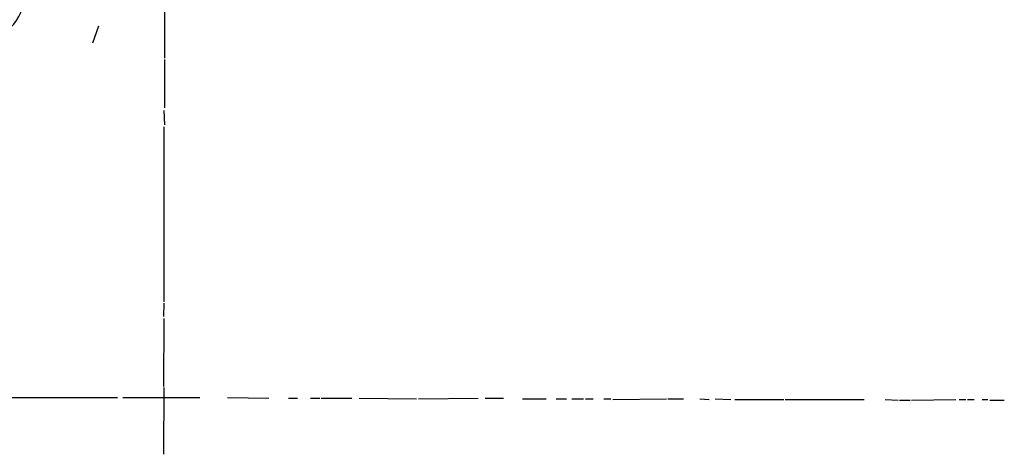
# Model space of a CAD drawing. Extents: x 1 to 970, y 76 to 949.
# Drawn here: x 276 to 404, y 660 to 716 of the extents above; entities that cross this region are included whole.
import ezdxf

# ---------------------------------------------------------------- set-up
doc = ezdxf.new("R2010")
doc.units = 0
doc.header["$MEASUREMENT"] = 0
doc.layers.add('MAIN', color=5, linetype='CONTINUOUS')

msp = doc.modelspace()

# ---------------------------------------------------------------- linework, layer by layer
at = {"layer": 'MAIN'}
for p, q in [((294.9787, 724.3705), (294.9787, 710.8238)), ((286.4273, 714.9725), (285.6653, 712.7711)), ((294.9787, 710.6545), (294.9787, 704.3891)), ((294.894, 704.0505), (294.9787, 702.1878)), ((294.894, 701.9338), (294.894, 679.2431)), ((294.894, 679.0738), (294.8093, 677.3805)), ((294.894, 677.1265), (294.8093, 668.3211)), ((294.894, 668.1518), (294.8093, 659.5158)), ((274.066, 666.8818), (288.8827, 666.8818)), ((289.56, 666.8818), (299.5507, 666.8818)), ((303.1067, 666.8818), (308.4407, 666.7971)), ((310.9807, 666.7971), (312.166, 666.7971)), ((313.8593, 666.7971), (315.0447, 666.7971)), ((315.214, 666.7971), (319.1933, 666.7971)), ((320.1247, 666.7971), (327.5753, 666.7125)), ((327.8293, 666.7125), (335.534, 666.7971)), ((336.4653, 666.7971), (338.836, 666.7971)), ((341.2913, 666.7125), (344.3393, 666.7125)), ((345.6093, 666.7125), (346.964, 666.7125)), ((347.6413, 666.7125), (349.1653, 666.7125)), ((349.4193, 666.7125), (350.4353, 666.7125)), ((351.79, 666.7125), (352.7213, 666.7125)), ((352.9753, 666.6278), (359.918, 666.7125)), ((360.0873, 666.7125), (362.1193, 666.7125)), ((364.236, 666.7125), (365.4213, 666.6278)), ((366.1833, 666.7125), (368.2153, 666.6278)), ((368.7233, 666.6278), (375.0733, 666.6278)), ((375.2427, 666.6278), (385.4873, 666.6278)), ((388.1967, 666.6278), (389.89, 666.5431)), ((390.0593, 666.5431), (391.414, 666.5431)), ((391.5833, 666.5431), (397.3407, 666.6278)), ((397.764, 666.6278), (398.6107, 666.6278)), ((398.8647, 666.6278), (399.7113, 666.6278)), ((400.7273, 666.6278), (401.4893, 666.6278)), ((401.7433, 666.5431), (403.606, 666.5431))]:
    msp.add_line(p, q, dxfattribs=at)
msp.add_arc((271.915, 718.3139), 4.7075, 289.331, 348.098805, dxfattribs=at)

doc.saveas('drawing.dxf')
